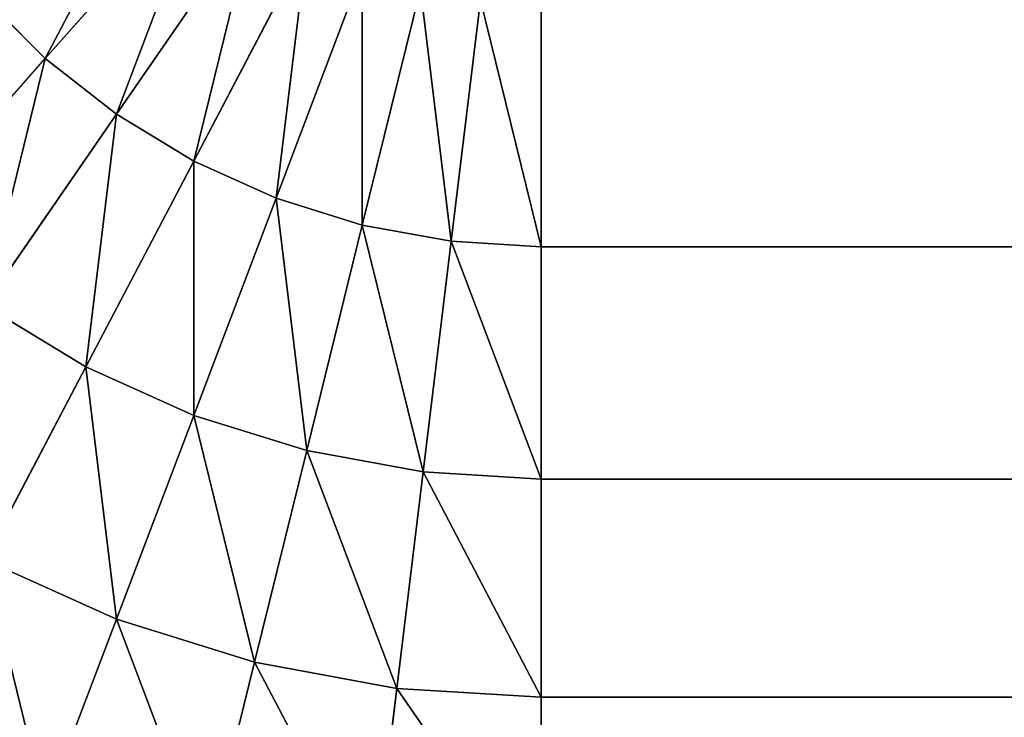
# Model space of a CAD drawing. Extents: x 662 to 5805, y 557 to 4653.
# Drawn here: x 3420 to 3429, y 3461 to 3468 of the extents above; entities that cross this region are included whole.
import ezdxf

# ---------------------------------------------------------------- set-up
doc = ezdxf.new("R2010")
doc.units = 0
doc.header["$LTSCALE"] = 25.4
doc.layers.get('0').update_dxf_attribs({"color": 13, "linetype": 'CONTINUOUS'})

# ---------------------------------------------------------------- blocks, each defined once
blk = doc.blocks.new('GROEP_1')
at = {"color": 45}
for p, q in [((15.2971, 54.6915, 448.7003), (16.8261, 56.4174, 449.4188)), ((15.2971, 54.6915, 448.7003), (16.8261, 56.4174, 449.4188)), ((15.2971, 54.6915, 101.2997), (16.8261, 56.4174, 100.5812)), ((15.2971, 54.6915, 101.2997), (16.8261, 56.4174, 100.5812)), ((15.9712, 54.1633, 448.7003), (17.2811, 56.0609, 449.4188)), ((15.9712, 54.1633, 448.7003), (17.2811, 56.0609, 449.4188)), ((15.9712, 54.1633, 101.2997), (17.2811, 56.0609, 100.5812)), ((15.9712, 54.1633, 101.2997), (17.2811, 56.0609, 100.5812)), ((16.7041, 53.7203, 448.7003), (17.7757, 55.7619, 449.4188)), ((16.7041, 53.7203, 448.7003), (17.7757, 55.7619, 449.4188)), ((16.7041, 53.7203, 101.2997), (17.7757, 55.7619, 100.5812)), ((16.7041, 53.7203, 101.2997), (17.7757, 55.7619, 100.5812)), ((17.4851, 53.3688, 448.7003), (18.3027, 55.5247, 449.4188)), ((17.4851, 53.3688, 448.7003), (18.3027, 55.5247, 449.4188)), ((17.4851, 53.3688, 101.2997), (18.3027, 55.5247, 100.5812)), ((17.4851, 53.3688, 101.2997), (18.3027, 55.5247, 100.5812)), ((14.6915, 55.2971, 448.7003), (15.2971, 54.6915, 448.7003)), ((14.6915, 55.2971, 448.7003), (15.2971, 54.6915, 448.7003)), ((14.6915, 55.2971, 101.2997), (15.2971, 54.6915, 101.2997)), ((14.6915, 55.2971, 101.2997), (15.2971, 54.6915, 101.2997)), ((18.3027, 53.114, 448.7003), (18.8546, 55.3528, 449.4188)), ((18.3027, 53.114, 101.2997), (18.8546, 55.3528, 100.5812)), ((18.3027, 53.114, 101.2997), (18.8546, 55.3528, 100.5812)), ((18.3027, 53.114, 448.7003), (18.8546, 55.3528, 449.4188)), ((19.1451, 52.9596, 448.7003), (19.4231, 55.2486, 449.4188)), ((19.1451, 52.9596, 101.2997), (19.4231, 55.2486, 100.5812)), ((19.1451, 52.9596, 101.2997), (19.4231, 55.2486, 100.5812)), ((19.1451, 52.9596, 448.7003), (19.4231, 55.2486, 449.4188)), ((20, 52.9079, 448.7003), (20, 55.2137, 449.4188)), ((20, 52.9079, 101.2997), (20, 55.2137, 100.5812)), ((20, 52.9079, 448.7003), (20, 55.2137, 449.4188)), ((20, 52.9079, 101.2997), (20, 55.2137, 100.5812)), ((13.8366, 53.043, 447.7091), (15.2971, 54.6915, 448.7003)), ((13.8366, 53.043, 447.7091), (15.2971, 54.6915, 448.7003)), ((13.8366, 53.043, 102.2909), (15.2971, 54.6915, 101.2997)), ((13.8366, 53.043, 102.2909), (15.2971, 54.6915, 101.2997)), ((15.2971, 54.6915, 448.7003), (15.9712, 54.1633, 448.7003)), ((15.2971, 54.6915, 448.7003), (15.9712, 54.1633, 448.7003)), ((15.2971, 54.6915, 101.2997), (15.9712, 54.1633, 101.2997)), ((15.2971, 54.6915, 101.2997), (15.9712, 54.1633, 101.2997)), ((14.7201, 52.3508, 447.7091), (15.9712, 54.1633, 448.7003)), ((14.7201, 52.3508, 447.7091), (15.9712, 54.1633, 448.7003)), ((14.7201, 52.3508, 102.2909), (15.9712, 54.1633, 101.2997)), ((14.7201, 52.3508, 102.2909), (15.9712, 54.1633, 101.2997)), ((15.9712, 54.1633, 448.7003), (16.7041, 53.7203, 448.7003)), ((15.9712, 54.1633, 448.7003), (16.7041, 53.7203, 448.7003)), ((15.9712, 54.1633, 101.2997), (16.7041, 53.7203, 101.2997)), ((15.9712, 54.1633, 101.2997), (16.7041, 53.7203, 101.2997)), ((15.6806, 51.7702, 447.7091), (16.7041, 53.7203, 448.7003)), ((15.6806, 51.7702, 447.7091), (16.7041, 53.7203, 448.7003)), ((15.6806, 51.7702, 102.2909), (16.7041, 53.7203, 101.2997)), ((15.6806, 51.7702, 102.2909), (16.7041, 53.7203, 101.2997)), ((16.7041, 53.7203, 448.7003), (17.4851, 53.3688, 448.7003)), ((16.7041, 53.7203, 448.7003), (17.4851, 53.3688, 448.7003)), ((16.7041, 53.7203, 101.2997), (17.4851, 53.3688, 101.2997)), ((16.7041, 53.7203, 101.2997), (17.4851, 53.3688, 101.2997)), ((16.7041, 51.3095, 447.7091), (17.4851, 53.3688, 448.7003)), ((16.7041, 51.3095, 447.7091), (17.4851, 53.3688, 448.7003)), ((16.7041, 51.3095, 102.2909), (17.4851, 53.3688, 101.2997)), ((16.7041, 51.3095, 102.2909), (17.4851, 53.3688, 101.2997)), ((17.4851, 53.3688, 448.7003), (18.3027, 53.114, 448.7003)), ((17.4851, 53.3688, 448.7003), (18.3027, 53.114, 448.7003)), ((17.4851, 53.3688, 101.2997), (18.3027, 53.114, 101.2997)), ((17.4851, 53.3688, 101.2997), (18.3027, 53.114, 101.2997)), ((17.7757, 50.9756, 447.7091), (18.3027, 53.114, 448.7003)), ((17.7757, 50.9756, 447.7091), (18.3027, 53.114, 448.7003)), ((17.7757, 50.9756, 102.2909), (18.3027, 53.114, 101.2997)), ((17.7757, 50.9756, 102.2909), (18.3027, 53.114, 101.2997)), ((18.3027, 53.114, 448.7003), (19.1451, 52.9596, 448.7003)), ((18.3027, 53.114, 101.2997), (19.1451, 52.9596, 101.2997)), ((18.3027, 53.114, 101.2997), (19.1451, 52.9596, 101.2997)), ((18.3027, 53.114, 448.7003), (19.1451, 52.9596, 448.7003)), ((18.8797, 50.7733, 447.7091), (19.1451, 52.9596, 448.7003)), ((18.8797, 50.7733, 447.7091), (19.1451, 52.9596, 448.7003)), ((18.8797, 50.7733, 102.2909), (19.1451, 52.9596, 101.2997)), ((18.8797, 50.7733, 102.2909), (19.1451, 52.9596, 101.2997)), ((19.1451, 52.9596, 448.7003), (20, 52.9079, 448.7003)), ((19.1451, 52.9596, 448.7003), (20, 52.9079, 448.7003)), ((19.1451, 52.9596, 101.2997), (20, 52.9079, 101.2997)), ((19.1451, 52.9596, 101.2997), (20, 52.9079, 101.2997)), ((20, 50.7055, 447.7091), (20, 52.9079, 448.7003)), ((20, 50.7055, 102.2909), (20, 52.9079, 101.2997)), ((2380, 52.9079, 448.7003), (20, 52.9079, 448.7003)), ((2380, 52.9079, 448.7003), (20, 52.9079, 448.7003)), ((20, 50.7055, 447.7091), (20, 52.9079, 448.7003)), ((2380, 52.9079, 101.2997), (20, 52.9079, 101.2997)), ((2380, 52.9079, 101.2997), (20, 52.9079, 101.2997)), ((20, 50.7055, 102.2909), (20, 52.9079, 101.2997)), ((14.7201, 52.3508, 447.7091), (15.6806, 51.7702, 447.7091)), ((14.7201, 52.3508, 447.7091), (15.6806, 51.7702, 447.7091)), ((14.7201, 52.3508, 102.2909), (15.6806, 51.7702, 102.2909)), ((14.7201, 52.3508, 102.2909), (15.6806, 51.7702, 102.2909)), ((14.7201, 49.9401, 446.4597), (15.6806, 51.7702, 447.7091)), ((14.7201, 49.9401, 446.4597), (15.6806, 51.7702, 447.7091)), ((14.7201, 49.9401, 103.5403), (15.6806, 51.7702, 102.2909)), ((14.7201, 49.9401, 103.5403), (15.6806, 51.7702, 102.2909)), ((15.6806, 51.7702, 447.7091), (16.7041, 51.3095, 447.7091)), ((15.6806, 51.7702, 447.7091), (16.7041, 51.3095, 447.7091)), ((15.6806, 51.7702, 102.2909), (16.7041, 51.3095, 102.2909)), ((15.6806, 51.7702, 102.2909), (16.7041, 51.3095, 102.2909)), ((15.9712, 49.377, 446.4597), (16.7041, 51.3095, 447.7091)), ((15.9712, 49.377, 446.4597), (16.7041, 51.3095, 447.7091)), ((15.9712, 49.377, 103.5403), (16.7041, 51.3095, 102.2909)), ((15.9712, 49.377, 103.5403), (16.7041, 51.3095, 102.2909)), ((16.7041, 51.3095, 447.7091), (17.7757, 50.9756, 447.7091)), ((16.7041, 51.3095, 447.7091), (17.7757, 50.9756, 447.7091)), ((16.7041, 51.3095, 102.2909), (17.7757, 50.9756, 102.2909)), ((16.7041, 51.3095, 102.2909), (17.7757, 50.9756, 102.2909)), ((17.2811, 48.9688, 446.4597), (17.7757, 50.9756, 447.7091)), ((17.2811, 48.9688, 446.4597), (17.7757, 50.9756, 447.7091)), ((17.2811, 48.9688, 103.5403), (17.7757, 50.9756, 102.2909)), ((17.2811, 48.9688, 103.5403), (17.7757, 50.9756, 102.2909)), ((17.7757, 50.9756, 447.7091), (18.8797, 50.7733, 447.7091)), ((17.7757, 50.9756, 447.7091), (18.8797, 50.7733, 447.7091)), ((17.7757, 50.9756, 102.2909), (18.8797, 50.7733, 102.2909)), ((17.7757, 50.9756, 102.2909), (18.8797, 50.7733, 102.2909)), ((18.6305, 48.7215, 446.4597), (18.8797, 50.7733, 447.7091)), ((18.6305, 48.7215, 446.4597), (18.8797, 50.7733, 447.7091)), ((18.6305, 48.7215, 103.5403), (18.8797, 50.7733, 102.2909)), ((18.6305, 48.7215, 103.5403), (18.8797, 50.7733, 102.2909)), ((18.8797, 50.7733, 447.7091), (20, 50.7055, 447.7091)), ((18.8797, 50.7733, 447.7091), (20, 50.7055, 447.7091)), ((18.8797, 50.7733, 102.2909), (20, 50.7055, 102.2909)), ((18.8797, 50.7733, 102.2909), (20, 50.7055, 102.2909)), ((20, 48.6387, 446.4597), (20, 50.7055, 447.7091)), ((20, 48.6387, 103.5403), (20, 50.7055, 102.2909)), ((2380, 50.7055, 447.7091), (20, 50.7055, 447.7091)), ((2380, 50.7055, 447.7091), (20, 50.7055, 447.7091)), ((20, 48.6387, 446.4597), (20, 50.7055, 447.7091)), ((2380, 50.7055, 102.2909), (20, 50.7055, 102.2909)), ((2380, 50.7055, 102.2909), (20, 50.7055, 102.2909)), ((20, 48.6387, 103.5403), (20, 50.7055, 102.2909)), ((14.7201, 49.9401, 446.4597), (15.9712, 49.377, 446.4597)), ((14.7201, 49.9401, 446.4597), (15.9712, 49.377, 446.4597)), ((14.7201, 49.9401, 103.5403), (15.9712, 49.377, 103.5403)), ((14.7201, 49.9401, 103.5403), (15.9712, 49.377, 103.5403)), ((15.2971, 47.5994, 444.9702), (15.9712, 49.377, 446.4597)), ((15.2971, 47.5994, 105.0298), (15.9712, 49.377, 103.5403)), ((15.2971, 47.5994, 105.0298), (15.9712, 49.377, 103.5403)), ((15.2971, 47.5994, 444.9702), (15.9712, 49.377, 446.4597)), ((15.9712, 49.377, 446.4597), (17.2811, 48.9688, 446.4597)), ((15.9712, 49.377, 103.5403), (17.2811, 48.9688, 103.5403)), ((15.9712, 49.377, 103.5403), (17.2811, 48.9688, 103.5403)), ((15.9712, 49.377, 446.4597), (17.2811, 48.9688, 446.4597)), ((16.8261, 47.1229, 444.9702), (17.2811, 48.9688, 446.4597)), ((16.8261, 47.1229, 105.0298), (17.2811, 48.9688, 103.5403)), ((16.8261, 47.1229, 105.0298), (17.2811, 48.9688, 103.5403)), ((16.8261, 47.1229, 444.9702), (17.2811, 48.9688, 446.4597)), ((17.2811, 48.9688, 446.4597), (18.6305, 48.7215, 446.4597)), ((17.2811, 48.9688, 446.4597), (18.6305, 48.7215, 446.4597)), ((17.2811, 48.9688, 103.5403), (18.6305, 48.7215, 103.5403)), ((17.2811, 48.9688, 103.5403), (18.6305, 48.7215, 103.5403)), ((18.4014, 46.8342, 444.9702), (18.6305, 48.7215, 446.4597)), ((18.4014, 46.8342, 105.0298), (18.6305, 48.7215, 103.5403)), ((18.4014, 46.8342, 105.0298), (18.6305, 48.7215, 103.5403)), ((18.4014, 46.8342, 444.9702), (18.6305, 48.7215, 446.4597)), ((18.6305, 48.7215, 446.4597), (20, 48.6387, 446.4597)), ((18.6305, 48.7215, 103.5403), (20, 48.6387, 103.5403)), ((18.6305, 48.7215, 103.5403), (20, 48.6387, 103.5403)), ((18.6305, 48.7215, 446.4597), (20, 48.6387, 446.4597)), ((20, 46.7375, 105.0298), (20, 48.6387, 103.5403)), ((20, 46.7375, 444.9702), (20, 48.6387, 446.4597)), ((2380, 48.6387, 446.4597), (20, 48.6387, 446.4597)), ((2380, 48.6387, 446.4597), (20, 48.6387, 446.4597)), ((20, 46.7375, 444.9702), (20, 48.6387, 446.4597)), ((2380, 48.6387, 103.5403), (20, 48.6387, 103.5403)), ((2380, 48.6387, 103.5403), (20, 48.6387, 103.5403)), ((20, 46.7375, 105.0298), (20, 48.6387, 103.5403))]:
    blk.add_line(p, q, dxfattribs=at)
mesh = blk.add_polyface(dxfattribs=at)
corners = [(15.2971, 54.6915, 448.7003), (16.4174, 56.8261, 449.4188), (14.6915, 55.2971, 448.7003), (16.8261, 56.4174, 449.4188)]
mesh.append_faces([[corners[k] for k in face] for face in [(0, 1, 2), (1, 0, 3)]], dxfattribs={"vtx0": -1, "color": 45})
mesh = blk.add_polyface(dxfattribs=at)
corners = [(15.2971, 54.6915, 101.2997), (16.4174, 56.8261, 100.5812), (14.6915, 55.2971, 101.2997), (16.8261, 56.4174, 100.5812)]
mesh.append_faces([[corners[k] for k in face] for face in [(0, 1, 2), (1, 0, 3)]], dxfattribs={"vtx0": -1, "color": 45})
mesh = blk.add_polyface(dxfattribs=at)
corners = [(15.9712, 54.1633, 448.7003), (16.8261, 56.4174, 449.4188), (15.2971, 54.6915, 448.7003), (17.2811, 56.0609, 449.4188)]
mesh.append_faces([[corners[k] for k in face] for face in [(0, 1, 2), (1, 0, 3)]], dxfattribs={"vtx0": -1, "color": 45})
mesh = blk.add_polyface(dxfattribs=at)
corners = [(15.9712, 54.1633, 101.2997), (16.8261, 56.4174, 100.5812), (15.2971, 54.6915, 101.2997), (17.2811, 56.0609, 100.5812)]
mesh.append_faces([[corners[k] for k in face] for face in [(0, 1, 2), (1, 0, 3)]], dxfattribs={"vtx0": -1, "color": 45})
mesh = blk.add_polyface(dxfattribs=at)
corners = [(16.7041, 53.7203, 448.7003), (17.2811, 56.0609, 449.4188), (15.9712, 54.1633, 448.7003), (17.7757, 55.7619, 449.4188)]
mesh.append_faces([[corners[k] for k in face] for face in [(0, 1, 2), (1, 0, 3)]], dxfattribs={"vtx0": -1, "color": 45})
mesh = blk.add_polyface(dxfattribs=at)
corners = [(16.7041, 53.7203, 101.2997), (17.2811, 56.0609, 100.5812), (15.9712, 54.1633, 101.2997), (17.7757, 55.7619, 100.5812)]
mesh.append_faces([[corners[k] for k in face] for face in [(0, 1, 2), (1, 0, 3)]], dxfattribs={"vtx0": -1, "color": 45})
mesh = blk.add_polyface(dxfattribs=at)
corners = [(17.4851, 53.3688, 448.7003), (17.7757, 55.7619, 449.4188), (16.7041, 53.7203, 448.7003), (18.3027, 55.5247, 449.4188)]
mesh.append_faces([[corners[k] for k in face] for face in [(0, 1, 2), (1, 0, 3)]], dxfattribs={"vtx0": -1, "color": 45})
mesh = blk.add_polyface(dxfattribs=at)
corners = [(17.4851, 53.3688, 101.2997), (17.7757, 55.7619, 100.5812), (16.7041, 53.7203, 101.2997), (18.3027, 55.5247, 100.5812)]
mesh.append_faces([[corners[k] for k in face] for face in [(0, 1, 2), (1, 0, 3)]], dxfattribs={"vtx0": -1, "color": 45})
mesh = blk.add_polyface(dxfattribs=at)
corners = [(18.3027, 53.114, 448.7003), (18.3027, 55.5247, 449.4188), (17.4851, 53.3688, 448.7003), (18.8546, 55.3528, 449.4188)]
mesh.append_faces([[corners[k] for k in face] for face in [(0, 1, 2), (1, 0, 3)]], dxfattribs={"vtx0": -1, "color": 45})
mesh = blk.add_polyface(dxfattribs=at)
corners = [(18.3027, 53.114, 101.2997), (18.3027, 55.5247, 100.5812), (17.4851, 53.3688, 101.2997), (18.8546, 55.3528, 100.5812)]
mesh.append_faces([[corners[k] for k in face] for face in [(0, 1, 2), (1, 0, 3)]], dxfattribs={"vtx0": -1, "color": 45})
mesh = blk.add_polyface(dxfattribs=at)
corners = [(13.8366, 53.043, 447.7091), (14.6915, 55.2971, 448.7003), (13.043, 53.8366, 447.7091), (15.2971, 54.6915, 448.7003)]
mesh.append_faces([[corners[k] for k in face] for face in [(0, 1, 2), (1, 0, 3)]], dxfattribs={"vtx0": -1, "color": 45})
mesh = blk.add_polyface(dxfattribs=at)
corners = [(13.8366, 53.043, 102.2909), (14.6915, 55.2971, 101.2997), (13.043, 53.8366, 102.2909), (15.2971, 54.6915, 101.2997)]
mesh.append_faces([[corners[k] for k in face] for face in [(0, 1, 2), (1, 0, 3)]], dxfattribs={"vtx0": -1, "color": 45})
mesh = blk.add_polyface(dxfattribs=at)
corners = [(19.1451, 52.9596, 101.2997), (18.8546, 55.3528, 100.5812), (18.3027, 53.114, 101.2997), (19.4231, 55.2486, 100.5812)]
mesh.append_faces([[corners[k] for k in face] for face in [(0, 1, 2), (1, 0, 3)]], dxfattribs={"vtx0": -1, "color": 45})
mesh = blk.add_polyface(dxfattribs=at)
corners = [(19.1451, 52.9596, 448.7003), (18.8546, 55.3528, 449.4188), (18.3027, 53.114, 448.7003), (19.4231, 55.2486, 449.4188)]
mesh.append_faces([[corners[k] for k in face] for face in [(0, 1, 2), (1, 0, 3)]], dxfattribs={"vtx0": -1, "color": 45})
mesh = blk.add_polyface(dxfattribs=at)
corners = [(20, 52.9079, 448.7003), (19.4231, 55.2486, 449.4188), (19.1451, 52.9596, 448.7003), (20, 55.2137, 449.4188)]
mesh.append_faces([[corners[k] for k in face] for face in [(0, 1, 2), (1, 0, 3)]], dxfattribs={"vtx0": -1, "color": 45})
mesh = blk.add_polyface(dxfattribs=at)
corners = [(20, 52.9079, 101.2997), (19.4231, 55.2486, 100.5812), (19.1451, 52.9596, 101.2997), (20, 55.2137, 100.5812)]
mesh.append_faces([[corners[k] for k in face] for face in [(0, 1, 2), (1, 0, 3)]], dxfattribs={"vtx0": -1, "color": 45})
mesh = blk.add_polyface(dxfattribs=at)
corners = [(2380, 52.9079, 448.7003), (20, 55.2137, 449.4188), (20, 52.9079, 448.7003), (2380, 55.2137, 449.4188)]
mesh.append_faces([[corners[k] for k in face] for face in [(0, 1, 2), (1, 0, 3)]], dxfattribs={"vtx0": -1, "color": 45})
mesh = blk.add_polyface(dxfattribs=at)
corners = [(2380, 52.9079, 101.2997), (20, 55.2137, 100.5812), (20, 52.9079, 101.2997), (2380, 55.2137, 100.5812)]
mesh.append_faces([[corners[k] for k in face] for face in [(0, 1, 2), (1, 0, 3)]], dxfattribs={"vtx0": -1, "color": 45})
mesh = blk.add_polyface(dxfattribs=at)
corners = [(14.7201, 52.3508, 447.7091), (15.2971, 54.6915, 448.7003), (13.8366, 53.043, 447.7091), (15.9712, 54.1633, 448.7003)]
mesh.append_faces([[corners[k] for k in face] for face in [(0, 1, 2), (1, 0, 3)]], dxfattribs={"vtx0": -1, "color": 45})
mesh = blk.add_polyface(dxfattribs=at)
corners = [(14.7201, 52.3508, 102.2909), (15.2971, 54.6915, 101.2997), (13.8366, 53.043, 102.2909), (15.9712, 54.1633, 101.2997)]
mesh.append_faces([[corners[k] for k in face] for face in [(0, 1, 2), (1, 0, 3)]], dxfattribs={"vtx0": -1, "color": 45})
mesh = blk.add_polyface(dxfattribs=at)
corners = [(15.6806, 51.7702, 447.7091), (15.9712, 54.1633, 448.7003), (14.7201, 52.3508, 447.7091), (16.7041, 53.7203, 448.7003)]
mesh.append_faces([[corners[k] for k in face] for face in [(0, 1, 2), (1, 0, 3)]], dxfattribs={"vtx0": -1, "color": 45})
mesh = blk.add_polyface(dxfattribs=at)
corners = [(15.6806, 51.7702, 102.2909), (15.9712, 54.1633, 101.2997), (14.7201, 52.3508, 102.2909), (16.7041, 53.7203, 101.2997)]
mesh.append_faces([[corners[k] for k in face] for face in [(0, 1, 2), (1, 0, 3)]], dxfattribs={"vtx0": -1, "color": 45})
mesh = blk.add_polyface(dxfattribs=at)
corners = [(16.7041, 51.3095, 447.7091), (16.7041, 53.7203, 448.7003), (15.6806, 51.7702, 447.7091), (17.4851, 53.3688, 448.7003)]
mesh.append_faces([[corners[k] for k in face] for face in [(0, 1, 2), (1, 0, 3)]], dxfattribs={"vtx0": -1, "color": 45})
mesh = blk.add_polyface(dxfattribs=at)
corners = [(16.7041, 51.3095, 102.2909), (16.7041, 53.7203, 101.2997), (15.6806, 51.7702, 102.2909), (17.4851, 53.3688, 101.2997)]
mesh.append_faces([[corners[k] for k in face] for face in [(0, 1, 2), (1, 0, 3)]], dxfattribs={"vtx0": -1, "color": 45})
mesh = blk.add_polyface(dxfattribs=at)
corners = [(17.7757, 50.9756, 447.7091), (17.4851, 53.3688, 448.7003), (16.7041, 51.3095, 447.7091), (18.3027, 53.114, 448.7003)]
mesh.append_faces([[corners[k] for k in face] for face in [(0, 1, 2), (1, 0, 3)]], dxfattribs={"vtx0": -1, "color": 45})
mesh = blk.add_polyface(dxfattribs=at)
corners = [(17.7757, 50.9756, 102.2909), (17.4851, 53.3688, 101.2997), (16.7041, 51.3095, 102.2909), (18.3027, 53.114, 101.2997)]
mesh.append_faces([[corners[k] for k in face] for face in [(0, 1, 2), (1, 0, 3)]], dxfattribs={"vtx0": -1, "color": 45})
mesh = blk.add_polyface(dxfattribs=at)
corners = [(18.8797, 50.7733, 447.7091), (18.3027, 53.114, 448.7003), (17.7757, 50.9756, 447.7091), (19.1451, 52.9596, 448.7003)]
mesh.append_faces([[corners[k] for k in face] for face in [(0, 1, 2), (1, 0, 3)]], dxfattribs={"vtx0": -1, "color": 45})
mesh = blk.add_polyface(dxfattribs=at)
corners = [(18.8797, 50.7733, 102.2909), (18.3027, 53.114, 101.2997), (17.7757, 50.9756, 102.2909), (19.1451, 52.9596, 101.2997)]
mesh.append_faces([[corners[k] for k in face] for face in [(0, 1, 2), (1, 0, 3)]], dxfattribs={"vtx0": -1, "color": 45})
mesh = blk.add_polyface(dxfattribs=at)
corners = [(20, 50.7055, 447.7091), (19.1451, 52.9596, 448.7003), (18.8797, 50.7733, 447.7091), (20, 52.9079, 448.7003)]
mesh.append_faces([[corners[k] for k in face] for face in [(0, 1, 2), (1, 0, 3)]], dxfattribs={"vtx0": -1, "color": 45})
mesh = blk.add_polyface(dxfattribs=at)
corners = [(20, 50.7055, 102.2909), (19.1451, 52.9596, 101.2997), (18.8797, 50.7733, 102.2909), (20, 52.9079, 101.2997)]
mesh.append_faces([[corners[k] for k in face] for face in [(0, 1, 2), (1, 0, 3)]], dxfattribs={"vtx0": -1, "color": 45})
mesh = blk.add_polyface(dxfattribs=at)
corners = [(2380, 50.7055, 447.7091), (20, 52.9079, 448.7003), (20, 50.7055, 447.7091), (2380, 52.9079, 448.7003)]
mesh.append_faces([[corners[k] for k in face] for face in [(0, 1, 2), (1, 0, 3)]], dxfattribs={"vtx0": -1, "color": 45})
mesh = blk.add_polyface(dxfattribs=at)
corners = [(2380, 50.7055, 102.2909), (20, 52.9079, 101.2997), (20, 50.7055, 102.2909), (2380, 52.9079, 101.2997)]
mesh.append_faces([[corners[k] for k in face] for face in [(0, 1, 2), (1, 0, 3)]], dxfattribs={"vtx0": -1, "color": 45})
mesh = blk.add_polyface(dxfattribs=at)
corners = [(14.7201, 49.9401, 446.4597), (14.7201, 52.3508, 447.7091), (13.546, 50.6498, 446.4597), (15.6806, 51.7702, 447.7091)]
mesh.append_faces([[corners[k] for k in face] for face in [(0, 1, 2), (1, 0, 3)]], dxfattribs={"vtx0": -1, "color": 45})
mesh = blk.add_polyface(dxfattribs=at)
corners = [(14.7201, 49.9401, 103.5403), (14.7201, 52.3508, 102.2909), (13.546, 50.6498, 103.5403), (15.6806, 51.7702, 102.2909)]
mesh.append_faces([[corners[k] for k in face] for face in [(0, 1, 2), (1, 0, 3)]], dxfattribs={"vtx0": -1, "color": 45})
mesh = blk.add_polyface(dxfattribs=at)
corners = [(15.9712, 49.377, 446.4597), (15.6806, 51.7702, 447.7091), (14.7201, 49.9401, 446.4597), (16.7041, 51.3095, 447.7091)]
mesh.append_faces([[corners[k] for k in face] for face in [(0, 1, 2), (1, 0, 3)]], dxfattribs={"vtx0": -1, "color": 45})
mesh = blk.add_polyface(dxfattribs=at)
corners = [(15.9712, 49.377, 103.5403), (15.6806, 51.7702, 102.2909), (14.7201, 49.9401, 103.5403), (16.7041, 51.3095, 102.2909)]
mesh.append_faces([[corners[k] for k in face] for face in [(0, 1, 2), (1, 0, 3)]], dxfattribs={"vtx0": -1, "color": 45})
mesh = blk.add_polyface(dxfattribs=at)
corners = [(17.2811, 48.9688, 446.4597), (16.7041, 51.3095, 447.7091), (15.9712, 49.377, 446.4597), (17.7757, 50.9756, 447.7091)]
mesh.append_faces([[corners[k] for k in face] for face in [(0, 1, 2), (1, 0, 3)]], dxfattribs={"vtx0": -1, "color": 45})
mesh = blk.add_polyface(dxfattribs=at)
corners = [(17.2811, 48.9688, 103.5403), (16.7041, 51.3095, 102.2909), (15.9712, 49.377, 103.5403), (17.7757, 50.9756, 102.2909)]
mesh.append_faces([[corners[k] for k in face] for face in [(0, 1, 2), (1, 0, 3)]], dxfattribs={"vtx0": -1, "color": 45})
mesh = blk.add_polyface(dxfattribs=at)
corners = [(18.6305, 48.7215, 446.4597), (17.7757, 50.9756, 447.7091), (17.2811, 48.9688, 446.4597), (18.8797, 50.7733, 447.7091)]
mesh.append_faces([[corners[k] for k in face] for face in [(0, 1, 2), (1, 0, 3)]], dxfattribs={"vtx0": -1, "color": 45})
mesh = blk.add_polyface(dxfattribs=at)
corners = [(18.6305, 48.7215, 103.5403), (17.7757, 50.9756, 102.2909), (17.2811, 48.9688, 103.5403), (18.8797, 50.7733, 102.2909)]
mesh.append_faces([[corners[k] for k in face] for face in [(0, 1, 2), (1, 0, 3)]], dxfattribs={"vtx0": -1, "color": 45})
mesh = blk.add_polyface(dxfattribs=at)
corners = [(20, 48.6387, 446.4597), (18.8797, 50.7733, 447.7091), (18.6305, 48.7215, 446.4597), (20, 50.7055, 447.7091)]
mesh.append_faces([[corners[k] for k in face] for face in [(0, 1, 2), (1, 0, 3)]], dxfattribs={"vtx0": -1, "color": 45})
mesh = blk.add_polyface(dxfattribs=at)
corners = [(20, 48.6387, 103.5403), (18.8797, 50.7733, 102.2909), (18.6305, 48.7215, 103.5403), (20, 50.7055, 102.2909)]
mesh.append_faces([[corners[k] for k in face] for face in [(0, 1, 2), (1, 0, 3)]], dxfattribs={"vtx0": -1, "color": 45})
mesh = blk.add_polyface(dxfattribs=at)
corners = [(2380, 48.6387, 446.4597), (20, 50.7055, 447.7091), (20, 48.6387, 446.4597), (2380, 50.7055, 447.7091)]
mesh.append_faces([[corners[k] for k in face] for face in [(0, 1, 2), (1, 0, 3)]], dxfattribs={"vtx0": -1, "color": 45})
mesh = blk.add_polyface(dxfattribs=at)
corners = [(2380, 48.6387, 103.5403), (20, 50.7055, 102.2909), (20, 48.6387, 103.5403), (2380, 50.7055, 102.2909)]
mesh.append_faces([[corners[k] for k in face] for face in [(0, 1, 2), (1, 0, 3)]], dxfattribs={"vtx0": -1, "color": 45})
mesh = blk.add_polyface(dxfattribs=at)
corners = [(15.2971, 47.5994, 444.9702), (14.7201, 49.9401, 446.4597), (13.8366, 48.2567, 444.9702), (15.9712, 49.377, 446.4597)]
mesh.append_faces([[corners[k] for k in face] for face in [(0, 1, 2), (1, 0, 3)]], dxfattribs={"vtx0": -1, "color": 45})
mesh = blk.add_polyface(dxfattribs=at)
corners = [(15.2971, 47.5994, 105.0298), (14.7201, 49.9401, 103.5403), (13.8366, 48.2567, 105.0298), (15.9712, 49.377, 103.5403)]
mesh.append_faces([[corners[k] for k in face] for face in [(0, 1, 2), (1, 0, 3)]], dxfattribs={"vtx0": -1, "color": 45})
mesh = blk.add_polyface(dxfattribs=at)
corners = [(16.8261, 47.1229, 105.0298), (15.9712, 49.377, 103.5403), (15.2971, 47.5994, 105.0298), (17.2811, 48.9688, 103.5403)]
mesh.append_faces([[corners[k] for k in face] for face in [(0, 1, 2), (1, 0, 3)]], dxfattribs={"vtx0": -1, "color": 45})
mesh = blk.add_polyface(dxfattribs=at)
corners = [(16.8261, 47.1229, 444.9702), (15.9712, 49.377, 446.4597), (15.2971, 47.5994, 444.9702), (17.2811, 48.9688, 446.4597)]
mesh.append_faces([[corners[k] for k in face] for face in [(0, 1, 2), (1, 0, 3)]], dxfattribs={"vtx0": -1, "color": 45})
mesh = blk.add_polyface(dxfattribs=at)
corners = [(18.4014, 46.8342, 444.9702), (17.2811, 48.9688, 446.4597), (16.8261, 47.1229, 444.9702), (18.6305, 48.7215, 446.4597)]
mesh.append_faces([[corners[k] for k in face] for face in [(0, 1, 2), (1, 0, 3)]], dxfattribs={"vtx0": -1, "color": 45})
mesh = blk.add_polyface(dxfattribs=at)
corners = [(18.4014, 46.8342, 105.0298), (17.2811, 48.9688, 103.5403), (16.8261, 47.1229, 105.0298), (18.6305, 48.7215, 103.5403)]
mesh.append_faces([[corners[k] for k in face] for face in [(0, 1, 2), (1, 0, 3)]], dxfattribs={"vtx0": -1, "color": 45})
mesh = blk.add_polyface(dxfattribs=at)
corners = [(20, 46.7375, 105.0298), (18.6305, 48.7215, 103.5403), (18.4014, 46.8342, 105.0298), (20, 48.6387, 103.5403)]
mesh.append_faces([[corners[k] for k in face] for face in [(0, 1, 2), (1, 0, 3)]], dxfattribs={"vtx0": -1, "color": 45})
mesh = blk.add_polyface(dxfattribs=at)
corners = [(20, 46.7375, 444.9702), (18.6305, 48.7215, 446.4597), (18.4014, 46.8342, 444.9702), (20, 48.6387, 446.4597)]
mesh.append_faces([[corners[k] for k in face] for face in [(0, 1, 2), (1, 0, 3)]], dxfattribs={"vtx0": -1, "color": 45})
mesh = blk.add_polyface(dxfattribs=at)
corners = [(2380, 46.7375, 444.9702), (20, 48.6387, 446.4597), (20, 46.7375, 444.9702), (2380, 48.6387, 446.4597)]
mesh.append_faces([[corners[k] for k in face] for face in [(0, 1, 2), (1, 0, 3)]], dxfattribs={"vtx0": -1, "color": 45})
mesh = blk.add_polyface(dxfattribs=at)
corners = [(2380, 46.7375, 105.0298), (20, 48.6387, 103.5403), (20, 46.7375, 105.0298), (2380, 48.6387, 103.5403)]
mesh.append_faces([[corners[k] for k in face] for face in [(0, 1, 2), (1, 0, 3)]], dxfattribs={"vtx0": -1, "color": 45})

msp = doc.modelspace()

# ---------------------------------------------------------------- block references
at = {"color": 147}
msp.add_blockref('GROEP_1', (3405.0662, 3413.0148), dxfattribs=at)

doc.saveas('drawing.dxf')
